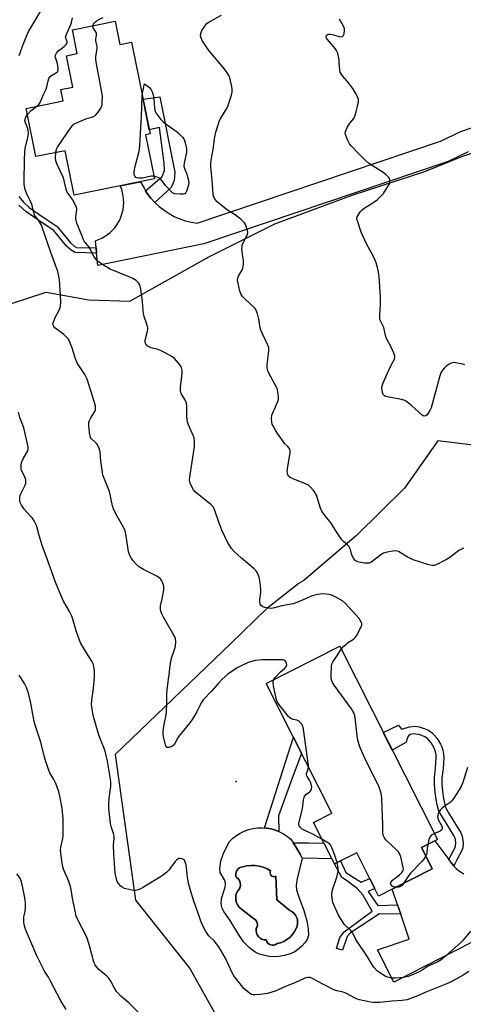
# Model space of a CAD drawing. Units: inches. Extents: x 1249769 to 1255769, y 557452 to 561452.
# Drawn here: x 1250873 to 1251079, y 559981 to 560436 of the extents above; entities that cross this region are included whole.
import ezdxf

# ---------------------------------------------------------------- set-up
doc = ezdxf.new("R2010")
doc.units = ezdxf.units.IN
doc.header["$MEASUREMENT"] = 0
for name, color, linetype in [('BLDG-Footprint', 5, 'Continuous'), ('CNTRL-Horizontal and Vertical Point', 7, 'Continuous'), ('CULTRL-Pad', 6, 'Continuous'), ('CULTRL-Swimming Pool in Ground', 4, 'Continuous'), ('NTRL-Trees', 3, 'Continuous'), ('TRANS-Non Street Sidewalk', 7, 'Continuous'), ('TRANS-Road', 130, 'Continuous'), ('Undefined', 1, 'Continuous')]:
    doc.layers.add(name, color=color, linetype=linetype)

msp = doc.modelspace()

# ---------------------------------------------------------------- linework, layer by layer
at = {"layer": 'BLDG-Footprint'}
for points, elevation in [([(1250917.59, 560435.81), (1250919.77, 560425.08), (1250925.16, 560426.18), (1250933.78, 560383.76), (1250931.62, 560383.32), (1250935.77, 560362.89), (1250898.73, 560355.37), (1250894.55, 560375.94), (1250881.02, 560373.19), (1250876.49, 560395.48), (1250893.63, 560398.97), (1250892.56, 560404.22), (1250898.06, 560405.34), (1250895.11, 560419.84), (1250900.13, 560420.86), (1250897.91, 560431.81)], 509.35), ([(1251059.36, 560053.82), (1251062.52, 560047.57), (1251064.32, 560044.01), (1251045.82, 560034.65), (1251039.48, 560031.44), (1251029.35, 560051.47), (1251019.05, 560046.26), (1251009.36, 560065.4), (1251017.84, 560069.69), (1250987.47, 560129.72), (1251021.48, 560146.92), (1251066.7, 560057.53), (1251065.48, 560056.92)], 477.27)]:
    msp.add_lwpolyline(points, close=True, dxfattribs=dict(at, elevation=elevation))
at = {"layer": 'CNTRL-Horizontal and Vertical Point'}
msp.add_point((1250973.6, 560084.38, 476), dxfattribs=at)
at = {"layer": 'CULTRL-Pad'}
for points in [[(1251004.08, 560048.9, 0), (1251001.64, 560038.74, 0), (1251001.38, 560036.37, 0), (1251001.54, 560034.28, 0), (1251002.31, 560031.78, 0), (1251004.94, 560024.79, 0), (1251006.26, 560019.99, 0), (1251006.93, 560016.22, 0), (1251006.98, 560013.4, 0), (1251006.43, 560011.4, 0), (1251005.33, 560009.8, 0), (1251003.74, 560008.07, 0), (1251001.99, 560006.55, 0), (1251000.69, 560005.69, 0), (1250998.55, 560004.77, 0), (1250995.93, 560003.97, 0), (1250993.29, 560003.45, 0), (1250991.28, 560003.32, 0), (1250988.91, 560003.54, 0), (1250986.19, 560004.06, 0), (1250983.94, 560004.74, 0), (1250982.4, 560005.46, 0), (1250979.74, 560007.56, 0), (1250977.06, 560010.3, 0), (1250975.17, 560013.04, 0), (1250970.55, 560020.66, 0), (1250967.9, 560024.28, 0), (1250967.01, 560026.09, 0), (1250966.74, 560028, 0), (1250966.77, 560030.27, 0), (1250968.47, 560035.53, 0), (1250968.67, 560036.76, 0), (1250968.62, 560037.59, 0), (1250968.23, 560038.9, 0), (1250966.24, 560042.31, 0), (1250966.05, 560044.2, 0), (1250966.47, 560047.65, 0), (1250967.38, 560050.12, 0), (1250967.62, 560050.74, 0), (1250968.96, 560053.76, 0), (1250970.51, 560056.68, 0), (1250972.03, 560058.12, 0), (1250973.69, 560059.4, 0), (1250975.48, 560060.5, 0), (1250977.37, 560061.41, 0), (1250979.35, 560062.12, 0), (1250981.38, 560062.62, 0), (1250983.46, 560062.91, 0), (1250985.56, 560062.98, 0), (1250987.65, 560062.84, 0), (1250989.72, 560062.48, 0), (1250991.74, 560061.9, 0), (1250993.68, 560061.13, 0), (1250995.54, 560060.15, 0), (1250997.29, 560058.99, 0), (1250998.91, 560057.66, 0), (1251001.14, 560054.25, 0), (1251003.17, 560050.72, 0)], [(1250990.68, 560040.41, 0), (1250990.07, 560040.69, 0), (1250989.61, 560041.17, 0), (1250989.34, 560041.79, 0), (1250989.32, 560042.46, 0), (1250989.54, 560043.09, 0), (1250987.89, 560044.03, 0), (1250986.13, 560044.77, 0), (1250984.29, 560045.28, 0), (1250982.41, 560045.56, 0), (1250980.5, 560045.6, 0), (1250978.61, 560045.41, 0), (1250976.75, 560044.99, 0), (1250975.91, 560044.84, 0), (1250975.13, 560044.49, 0), (1250974.46, 560043.96, 0), (1250973.93, 560043.29, 0), (1250973.57, 560042.51, 0), (1250973.42, 560041.67, 0), (1250973.47, 560040.82, 0), (1250973.72, 560040, 0), (1250974.49, 560039.38, 0), (1250975.08, 560038.59, 0), (1250975.45, 560037.67, 0), (1250975.57, 560036.69, 0), (1250975.44, 560035.71, 0), (1250975.07, 560034.8, 0), (1250974.35, 560033.88, 0), (1250973.82, 560032.84, 0), (1250973.49, 560031.71, 0), (1250973.38, 560030.55, 0), (1250973.49, 560029.39, 0), (1250973.81, 560028.27, 0), (1250974.34, 560027.23, 0), (1250975.05, 560026.3, 0), (1250975.93, 560025.52, 0), (1250981.59, 560021.03, 0), (1250982.37, 560020.55, 0), (1250982.97, 560019.86, 0), (1250983.35, 560019.03, 0), (1250983.47, 560018.12, 0), (1250983.31, 560017.22, 0), (1250982.9, 560016.4, 0), (1250982.83, 560015.41, 0), (1250982.98, 560014.43, 0), (1250983.34, 560013.5, 0), (1250983.9, 560012.68, 0), (1250984.63, 560012, 0), (1250985.49, 560011.51, 0), (1250986.44, 560011.21, 0), (1250987.43, 560011.14, 0), (1250987.71, 560010.37, 0), (1250988.17, 560009.7, 0), (1250988.79, 560009.17, 0), (1250989.52, 560008.83, 0), (1250990.33, 560008.68, 0), (1250991.14, 560008.75, 0), (1250991.9, 560009.02, 0), (1250992.57, 560009.49, 0), (1250994.15, 560009.87, 0), (1250995.66, 560010.47, 0), (1250997.07, 560011.28, 0), (1250998.36, 560012.27, 0), (1250999.5, 560013.43, 0), (1251000.46, 560014.73, 0), (1251001.23, 560016.16, 0), (1251001.71, 560017.2, 0), (1251001.98, 560018.3, 0), (1251002.04, 560019.44, 0), (1251001.89, 560020.57, 0), (1251001.54, 560021.66, 0), (1251000.99, 560022.66, 0), (1251000.26, 560023.54, 0), (1250999.38, 560024.26, 0), (1250998.39, 560024.82, 0), (1250992.36, 560029.75, 0), (1250991.99, 560040.58, 0), (1250991.35, 560040.38, 0)]]:
    msp.add_polyline3d(points, close=True, dxfattribs=at)
at = {"layer": 'CULTRL-Swimming Pool in Ground'}
msp.add_lwpolyline([(1250990.68, 560040.41), (1250991.35, 560040.38), (1250991.99, 560040.58), (1250992.36, 560029.75), (1250998.39, 560024.82), (1250999.38, 560024.26), (1251000.26, 560023.54), (1251000.99, 560022.66), (1251001.54, 560021.66), (1251001.89, 560020.57), (1251002.04, 560019.44), (1251001.98, 560018.3), (1251001.71, 560017.2), (1251001.23, 560016.16), (1251000.46, 560014.73), (1250999.5, 560013.43), (1250998.36, 560012.27), (1250997.07, 560011.28), (1250995.66, 560010.47), (1250994.15, 560009.87), (1250992.57, 560009.49), (1250991.9, 560009.02), (1250991.14, 560008.75), (1250990.33, 560008.68), (1250989.52, 560008.83), (1250988.79, 560009.17), (1250988.17, 560009.7), (1250987.71, 560010.37), (1250987.43, 560011.14), (1250986.44, 560011.21), (1250985.49, 560011.51), (1250984.63, 560012), (1250983.9, 560012.68), (1250983.34, 560013.5), (1250982.98, 560014.43), (1250982.83, 560015.41), (1250982.9, 560016.4), (1250983.31, 560017.22), (1250983.47, 560018.12), (1250983.35, 560019.03), (1250982.97, 560019.86), (1250982.37, 560020.55), (1250981.59, 560021.03), (1250975.93, 560025.52), (1250975.05, 560026.3), (1250974.34, 560027.23), (1250973.81, 560028.27), (1250973.49, 560029.39), (1250973.38, 560030.55), (1250973.49, 560031.71), (1250973.82, 560032.84), (1250974.35, 560033.88), (1250975.07, 560034.8), (1250975.44, 560035.71), (1250975.57, 560036.69), (1250975.45, 560037.67), (1250975.08, 560038.59), (1250974.49, 560039.38), (1250973.72, 560040), (1250973.47, 560040.82), (1250973.42, 560041.67), (1250973.57, 560042.51), (1250973.93, 560043.29), (1250974.46, 560043.96), (1250975.13, 560044.49), (1250975.91, 560044.84), (1250976.75, 560044.99), (1250978.61, 560045.41), (1250980.5, 560045.6), (1250982.41, 560045.56), (1250984.29, 560045.28), (1250986.13, 560044.77), (1250987.89, 560044.03), (1250989.54, 560043.09), (1250989.32, 560042.46), (1250989.34, 560041.79), (1250989.61, 560041.17), (1250990.07, 560040.69)], close=True, dxfattribs=at)
at = {"layer": 'NTRL-Trees'}
for points in [[(1250854.37, 560300.31), (1250885.78, 560310.57), (1250905.44, 560307.06), (1250924.39, 560306.36), (1250959.81, 560326.3), (1250959.94, 560326.31), (1250960.33, 560326.6), (1250991.48, 560342.17), (1251027.3, 560355.41), (1251060.79, 560366.31), (1251077.92, 560373.32), (1251091.93, 560377.99)], [(1251141.06, 560232.81), (1251066.9, 560241.77), (1251051.46, 560220.01), (1251029.25, 560198.12), (1251004.92, 560177.21), (1251002.78, 560176.03), (1250987.58, 560164.22), (1250971.13, 560148.18), (1250917.61, 560096.8), (1250926.99, 560029.54), (1250952.16, 559997.99), (1250973.92, 559959.16)]]:
    msp.add_lwpolyline(points, dxfattribs=at)
at = {"layer": 'TRANS-Non Street Sidewalk'}
for points in [[(1250936.05, 560352.02), (1250934.18, 560354.05), (1250932.49, 560356.23), (1250931.73, 560357.39), (1250939.38, 560363.97), (1250940.49, 560366.85), (1250940.25, 560370.21), (1250938.18, 560386.6), (1250933.4, 560385.62), (1250930.52, 560399.8), (1250938.29, 560400.85), (1250945.27, 560366), (1250944.9, 560362.19), (1250943.47, 560358.86)], [(1251074.19, 560045.42), (1251073.37, 560046.41), (1251071.9, 560048.37), (1251072.84, 560050.12), (1251074.72, 560053.58), (1251075.05, 560054.5), (1251075.16, 560056), (1251074.96, 560057.48), (1251074.73, 560058.45), (1251074.33, 560059.36), (1251072.62, 560062.14), (1251070.92, 560064.9), (1251069.38, 560067.41), (1251067.86, 560069.93), (1251067.2, 560071.35), (1251066.6, 560073.64), (1251066.17, 560076), (1251065.61, 560079.48), (1251065.31, 560082.98), (1251065.38, 560086.07), (1251065.85, 560090.7), (1251066.15, 560095.33), (1251066.08, 560096.68), (1251065.86, 560098.03), (1251065.52, 560099.08), (1251065.04, 560100.1), (1251063.72, 560102.3), (1251062.01, 560104.24), (1251060.8, 560105.09), (1251059.46, 560105.68), (1251058.09, 560106.08), (1251056.71, 560106.31), (1251055.39, 560106.39), (1251054.06, 560106.07), (1251053.45, 560105.59), (1251053, 560104.96), (1251052.57, 560103.64), (1251052.36, 560102.99), (1251051.99, 560102.46), (1251045.8, 560098.85), (1251041.66, 560107.03), (1251048.74, 560110.47), (1251050.09, 560108.64), (1251053.8, 560109.7), (1251056.39, 560109.93), (1251058.29, 560109.64), (1251060.47, 560108.95), (1251060.62, 560108.91), (1251062.49, 560108.08), (1251064.31, 560106.8), (1251066.49, 560104.32), (1251068.06, 560101.71), (1251068.71, 560100.34), (1251069.2, 560098.83), (1251069.48, 560097.04), (1251069.58, 560095.31), (1251069.26, 560090.41), (1251068.79, 560085.85), (1251068.73, 560083.09), (1251069, 560079.91), (1251069.54, 560076.57), (1251069.94, 560074.38), (1251070.43, 560072.52), (1251070.88, 560071.54), (1251072.3, 560069.18), (1251073.83, 560066.69), (1251075.54, 560063.93), (1251077.37, 560060.95), (1251077.99, 560059.54), (1251078.33, 560058.11), (1251078.59, 560056.1), (1251078.43, 560053.78), (1251077.85, 560052.18), (1251075.85, 560048.49)], [(1250993.21, 560068.51), (1250993.38, 560061.25), (1250991.74, 560061.9), (1250989.72, 560062.48), (1250987.65, 560062.84), (1250986.69, 560062.9), (1251000.06, 560104.83), (1251003.83, 560097.39), (1250999.5, 560085.96)], [(1251014.2, 560055.83), (1251017.83, 560048.68), (1251004.08, 560048.9), (1251003.17, 560050.72), (1251001.14, 560054.25), (1251000.03, 560055.96), (1251007.02, 560055.96)], [(1251048.28, 560027.33), (1251049.72, 560023.06), (1251039.82, 560023.16), (1251026.51, 560014.49), (1251024.88, 560012.8), (1251022.7, 560006.42), (1251019.97, 560007.15), (1251021.55, 560012.28), (1251023.54, 560014.88), (1251036.48, 560024.49), (1251032.21, 560031.95), (1251029.61, 560034.94), (1251024.61, 560038.6), (1251022.49, 560039.95), (1251019.05, 560046.26), (1251021.82, 560047.66), (1251024.34, 560042.38), (1251031.42, 560037.8), (1251035.41, 560039.49), (1251037.72, 560034.92), (1251034.62, 560033.54), (1251039.15, 560027.14)]]:
    msp.add_lwpolyline(points, close=True, dxfattribs=at)
msp.add_lwpolyline([(1250873.05, 560354.7), (1250875.24, 560352.11), (1250877.85, 560349.67), (1250884.83, 560344.84), (1250890.86, 560340.91), (1250896.93, 560333.37), (1250898.61, 560331.87), (1250899.82, 560331.23), (1250908.84, 560330.97), (1250909.05, 560328.58), (1250899.21, 560328.88), (1250897.24, 560329.9), (1250895.2, 560331.74), (1250889.25, 560339.13), (1250883.5, 560342.87), (1250876.3, 560347.86), (1250873.17, 560350.8)], dxfattribs=at)
at = {"layer": 'TRANS-Road'}
for points in [[(1251080.84, 560375.34), (1251071.6, 560370.97), (1250958.7, 560332.94), (1250909.56, 560322.83), (1250909.05, 560328.58), (1250908.84, 560330.97), (1250908.54, 560334.34), (1250910, 560334.87), (1250911.41, 560335.51), (1250912.77, 560336.28), (1250914.06, 560337.15), (1250915.27, 560338.12), (1250916.39, 560339.2), (1250917.42, 560340.36), (1250918.35, 560341.61), (1250919.17, 560342.92), (1250919.89, 560344.3), (1250920.48, 560345.74), (1250920.95, 560347.22), (1250921.3, 560348.74), (1250921.52, 560350.28), (1250921.61, 560351.83), (1250921.57, 560353.38), (1250921.4, 560354.93), (1250921.11, 560356.45), (1250920.69, 560357.95), (1250920.03, 560359.7), (1250929.34, 560361.59), (1250930.98, 560358.55), (1250931.73, 560357.39), (1250932.49, 560356.23), (1250934.18, 560354.05), (1250936.05, 560352.02), (1250938.07, 560350.14), (1250940.24, 560348.44), (1250942.55, 560346.92), (1250944.97, 560345.6), (1250947.5, 560344.48), (1250950.1, 560343.58), (1250952.78, 560342.89), (1250955.5, 560342.42), (1251068.08, 560380.33), (1251077.52, 560384.86), (1251086, 560387.77)], [(1251082.15, 560009.85), (1251046.54, 559991.67), (1251038.95, 560006.53), (1251053.62, 560011.47), (1251049.72, 560023.06), (1251048.28, 560027.33), (1251045.82, 560034.65), (1251064.32, 560044.01), (1251062.52, 560047.57), (1251059.36, 560053.82), (1251065.48, 560056.92), (1251071.9, 560048.37), (1251073.37, 560046.41), (1251074.19, 560045.42), (1251074.31, 560045.27), (1251075.35, 560044.22), (1251076.48, 560043.26), (1251077.68, 560042.4), (1251078.96, 560041.65)]]:
    msp.add_lwpolyline(points, dxfattribs=at)
at = {"layer": 'Undefined'}
for points, elevation in [([(1250873.27, 560419.98), (1250875.28, 560425.43), (1250877.64, 560430.98), (1250878.75, 560433.04), (1250884.43, 560442.53)], 474), ([(1250907.36, 560433.73), (1250907.57, 560434.47), (1250908.04, 560435.09), (1250908.83, 560435.84), (1250909.75, 560436.46), (1250912.17, 560437.45)], 478), ([(1251000, 560224.31), (1250998.58, 560224.93), (1250997.88, 560225.54), (1250997.49, 560226.33), (1250997.25, 560227.45), (1250997.31, 560228.89), (1250998.52, 560236.41), (1250998.56, 560237.25), (1250998.4, 560238.01), (1250997.64, 560239.09), (1250996, 560240.64), (1250995.44, 560241.31), (1250992.73, 560245.17), (1250991.95, 560246.42), (1250990.68, 560248.79), (1250990.31, 560249.6), (1250990.07, 560250.44), (1250990, 560252.21), (1250990.15, 560253.67), (1250990.64, 560255.06), (1250992.85, 560259.95), (1250993.13, 560261.08), (1250993.14, 560262.23), (1250992.93, 560264.57), (1250992.75, 560265.42), (1250992.54, 560265.97), (1250988.75, 560273.1), (1250988.26, 560274.18), (1250988.06, 560274.91), (1250987.95, 560275.65), (1250987.96, 560276.81), (1250988.34, 560280.86), (1250988.73, 560283.59), (1250988.75, 560284.31), (1250988.64, 560285.05), (1250988.15, 560286.31), (1250985.6, 560291.59), (1250985.02, 560292.96), (1250984.74, 560294.08), (1250984.15, 560298.05), (1250983.47, 560300.51), (1250982.91, 560302.1), (1250982.5, 560302.82), (1250981.92, 560303.48), (1250977.59, 560307.45), (1250976.59, 560308.5), (1250975.89, 560309.4), (1250975.53, 560310.17), (1250975.29, 560310.99), (1250974.34, 560315.27), (1250974.24, 560316.39), (1250974.4, 560317.2), (1250974.89, 560318.25), (1250976.47, 560321.1), (1250976.91, 560322.28), (1250977, 560323.44), (1250976.92, 560325.21), (1250976.76, 560326.98), (1250976.34, 560329.3), (1250976.27, 560330.47), (1250976.31, 560331.63), (1250976.41, 560332.2), (1250976.69, 560332.99), (1250978.44, 560336.29), (1250978.88, 560337.32), (1250979, 560338.1), (1250978.8, 560339.16), (1250977.86, 560341.82), (1250977.46, 560342.55), (1250977.11, 560342.98), (1250975.84, 560344.11), (1250973.14, 560346.25), (1250970, 560348.2), (1250969.03, 560348.89), (1250964.89, 560352.33), (1250964.06, 560353.17), (1250963.59, 560353.86), (1250963.11, 560354.87), (1250962.91, 560355.69), (1250962.45, 560362.36), (1250961.89, 560368.44), (1250961.83, 560369.89), (1250962.02, 560371.63), (1250962.89, 560376.46), (1250963.7, 560382.31), (1250964.25, 560384.56), (1250965.87, 560389.83), (1250966.5, 560391.05), (1250969.37, 560395.79), (1250969.88, 560396.85), (1250970.27, 560397.96), (1250971.4, 560401.64), (1250971.72, 560403.06), (1250971.79, 560404.47), (1250971.51, 560406.19), (1250970.67, 560409.58), (1250970.19, 560410.64), (1250969.28, 560412.17), (1250967.91, 560414.11), (1250961.94, 560421.15), (1250960.66, 560422.77), (1250957.91, 560426.88), (1250957.34, 560428.09), (1250957.09, 560429.09), (1250957.24, 560430.18), (1250957.74, 560431.51), (1250959.06, 560433.5), (1250960.1, 560434.76), (1250960.66, 560435.25), (1250961.38, 560435.73), (1250966.77, 560438.6)], 480), ([(1250881.46, 560396.49), (1250882.33, 560397.34), (1250882.89, 560398.17), (1250884.51, 560401.96), (1250885.71, 560404.44), (1250886.07, 560405.49), (1250886.63, 560408.3), (1250887.02, 560409.33), (1250887.64, 560410.19), (1250888.23, 560410.74), (1250890.5, 560412.02), (1250890.92, 560412.35), (1250891.19, 560412.73), (1250891.32, 560413.17), (1250891.36, 560413.67), (1250891.19, 560415.28), (1250890.87, 560416.64), (1250890.03, 560419.05), (1250889.97, 560419.57), (1250890.04, 560420.06), (1250890.51, 560420.99), (1250891.36, 560422.06), (1250892, 560422.61), (1250894.08, 560424.1), (1250894.85, 560424.9), (1250895.27, 560425.55), (1250895.4, 560425.99), (1250895.4, 560426.41), (1250895.3, 560426.79), (1250894.81, 560427.89), (1250894.74, 560428.37), (1250894.82, 560428.87), (1250895.3, 560430.15), (1250897.22, 560434.24), (1250897.5, 560435.19), (1250897.86, 560437.31)], 476), ([(1250890.18, 560375.06), (1250890.45, 560376.61), (1250890.97, 560377.63), (1250897.33, 560386.83), (1250898.24, 560387.95), (1250898.68, 560388.31), (1250899.44, 560388.73), (1250902.75, 560390.11), (1250904.14, 560390.63), (1250907.27, 560391.54), (1250908.29, 560392.02), (1250908.91, 560392.61), (1250909.79, 560393.8), (1250910.94, 560395.56), (1250911.45, 560396.6), (1250911.62, 560397.44), (1250911.69, 560398.59), (1250911.72, 560400.93), (1250911.63, 560402.1), (1250910.61, 560407.98), (1250908.89, 560416.89), (1250908.69, 560418.32), (1250908.75, 560419.48), (1250909.21, 560422.08), (1250909.35, 560423.23), (1250909.28, 560424.1), (1250908.75, 560426.65), (1250908.77, 560427.45), (1250909, 560429.34), (1250908.98, 560430.16), (1250908.73, 560430.85), (1250907.54, 560432.75), (1250907.39, 560433.23), (1250907.36, 560433.73)], 478), ([(1251079.37, 560276.98), (1251078.23, 560277.26), (1251075.02, 560277.93), (1251074.16, 560277.98), (1251073.43, 560277.85), (1251072.45, 560277.43), (1251070.75, 560276.31), (1251069.89, 560275.55), (1251069.02, 560274.43), (1251068.29, 560273.23), (1251067.82, 560271.93), (1251063.75, 560257.03), (1251063.2, 560255.79), (1251062.46, 560254.55), (1251061.92, 560253.86), (1251061.29, 560253.4), (1251060.6, 560253.29), (1251060.14, 560253.46), (1251059.69, 560253.75), (1251054.86, 560257.98), (1251052.58, 560259.83), (1251051.6, 560260.44), (1251049.99, 560260.92), (1251043.48, 560262.16), (1251042.67, 560262.39), (1251042.19, 560262.62), (1251041.64, 560263.21), (1251041.27, 560264.22), (1251041.01, 560266.19), (1251041.16, 560267.3), (1251041.66, 560268.64), (1251044.11, 560274.2), (1251045.48, 560277.11), (1251046.82, 560279.62), (1251047.03, 560280.41), (1251047.02, 560280.95), (1251046.7, 560282.04), (1251045.62, 560284.47), (1251042.94, 560289.45), (1251042.6, 560290.54), (1251041.85, 560294.16), (1251041.34, 560295.4), (1251040.27, 560297.55), (1251040.04, 560298.29), (1251039.97, 560299.95), (1251040.28, 560304.96), (1251040.28, 560308.4), (1251039.76, 560317.8), (1251039.49, 560319.86), (1251038.99, 560321.89), (1251038.3, 560324.17), (1251037.24, 560326.8), (1251033.95, 560332.91), (1251031.48, 560338.34), (1251029.83, 560343.02), (1251029.59, 560343.84), (1251029.47, 560344.65), (1251029.63, 560345.41), (1251030, 560346.14), (1251031.12, 560347.78), (1251031.86, 560348.64), (1251032.8, 560349.36), (1251035.85, 560351.27), (1251038.82, 560353.3), (1251039.92, 560354.27), (1251041.69, 560356.21), (1251043.04, 560358.1), (1251044.39, 560360.34), (1251044.71, 560361.4), (1251044.7, 560362.47), (1251044.56, 560362.97), (1251044.29, 560363.41), (1251042.91, 560364.75), (1251041.52, 560365.79), (1251034.83, 560370.25), (1251033.31, 560371.61), (1251030.19, 560374.64), (1251026.96, 560377.99), (1251026.04, 560379.13), (1251025.24, 560380.7), (1251024.16, 560383.42), (1251024.04, 560384.24), (1251024.13, 560384.77), (1251024.94, 560386.63), (1251026.11, 560388.68), (1251027.97, 560390.9), (1251028.51, 560391.9), (1251028.93, 560393.29), (1251030.05, 560397.87), (1251030.19, 560398.72), (1251030.16, 560399.55), (1251029.85, 560400.59), (1251029.17, 560402.13), (1251027.53, 560404.75), (1251024.99, 560408.11), (1251022.74, 560410.57), (1251022.1, 560411.46), (1251021.77, 560412.23), (1251021.48, 560413.32), (1251021.31, 560416.5), (1251021.16, 560417.97), (1251020.83, 560420.31), (1251020.52, 560421.4), (1251020.03, 560422.33), (1251019.53, 560423.02), (1251015.85, 560427.3), (1251015.41, 560428.01), (1251015.27, 560428.69), (1251015.41, 560429.28), (1251015.69, 560429.57), (1251016.12, 560429.76), (1251016.91, 560429.85), (1251018.06, 560429.64), (1251021.24, 560428.65), (1251022.32, 560428.51), (1251022.78, 560428.65), (1251023.12, 560428.96), (1251023.48, 560429.93), (1251023.72, 560431.64), (1251023.71, 560432.2), (1251023.6, 560432.75), (1251023.25, 560433.54), (1251021.4, 560436.76)], 482), ([(1250930.2, 560401.38), (1250930.45, 560403.34), (1250931.26, 560406.77), (1250932.96, 560405.61), (1250933.69, 560404.99), (1250934.17, 560404.36), (1250934.75, 560403.16), (1250935.2, 560401.83), (1250935.55, 560400.1), (1250935.84, 560395.79), (1250935.98, 560394.67), (1250936.13, 560394.14), (1250936.52, 560393.4), (1250938.84, 560390.42), (1250940, 560389.13), (1250941.17, 560388.22), (1250945.83, 560385.04), (1250946.92, 560384.05), (1250948.79, 560382.13), (1250949.33, 560381.44), (1250949.71, 560380.68), (1250950.04, 560379.57), (1250950.6, 560376.99), (1250950.67, 560376.13), (1250950.6, 560375.29), (1250949.55, 560370.23), (1250949.47, 560368.85), (1250949.7, 560367.78), (1250950.72, 560365.16), (1250951.17, 560363.79), (1250951.59, 560362.12), (1250951.68, 560361.29), (1250951.51, 560360.16), (1250950.78, 560357.62), (1250950.38, 560356.58), (1250949.93, 560356.01), (1250949.24, 560355.79), (1250947.55, 560355.81), (1250945.24, 560356.03), (1250944.7, 560356.16), (1250944.22, 560356.4), (1250943.16, 560357.32), (1250941, 560359.69), (1250938.55, 560362.94), (1250938.11, 560363.27), (1250937.6, 560363.52), (1250936.5, 560363.88), (1250935.53, 560364.11)], 480), ([(1250935.53, 560364.11), (1250934.78, 560364.18), (1250934.23, 560364.15), (1250930.32, 560363.27), (1250929.45, 560363.18), (1250928.56, 560363.23), (1250927.72, 560363.39), (1250927.23, 560363.61), (1250926.71, 560364.19), (1250926.41, 560364.94), (1250926.39, 560366.07), (1250926.74, 560368.13), (1250928.51, 560374.47), (1250928.87, 560376.5), (1250929.26, 560380.9), (1250929.45, 560386.87), (1250929.76, 560391.52), (1250930.2, 560401.38)], 480), ([(1250877.08, 560392.62), (1250878.85, 560394.48), (1250881.46, 560396.49)], 476), ([(1250991.06, 560131.54), (1250991.46, 560132.25), (1250992.03, 560132.93), (1250994.17, 560135.05), (1250995.99, 560136.63), (1250996.68, 560137.54), (1250996.96, 560138.28), (1250996.92, 560138.98), (1250996.53, 560139.84), (1250995.98, 560140.3), (1250995.27, 560140.55), (1250994.2, 560140.65), (1250985.69, 560140.54), (1250982.36, 560140.23), (1250980.72, 560139.89), (1250979.11, 560139.38), (1250975.67, 560137.73), (1250974.08, 560136.85), (1250969.82, 560133.98), (1250967.06, 560131.6), (1250965.67, 560130.12), (1250962.4, 560126.25), (1250958.45, 560122.21), (1250957.44, 560120.74), (1250955.42, 560116.51), (1250953.31, 560113.1), (1250952.13, 560111.46), (1250947.27, 560105.55), (1250946.66, 560104.61), (1250945.25, 560101.99), (1250944.75, 560101.29), (1250944.32, 560100.91), (1250943.83, 560100.61), (1250942.49, 560100.1), (1250941.77, 560100.03), (1250941.58, 560100.09), (1250941.29, 560100.39), (1250940.93, 560101.38), (1250940.07, 560105.16), (1250939.88, 560106.32), (1250939.87, 560107.46), (1250940.21, 560110.01), (1250941.23, 560115.12), (1250941.44, 560116.56), (1250941.61, 560120.74), (1250941.59, 560124.76), (1250941.7, 560126.77), (1250941.94, 560129.34), (1250942.61, 560133.8), (1250943.02, 560138.04), (1250943.71, 560141.35), (1250945.21, 560145.88), (1250945.5, 560147), (1250945.67, 560149), (1250945.55, 560150.4), (1250945.25, 560151.19), (1250944.85, 560151.96), (1250941.2, 560158.1), (1250939.94, 560160.37), (1250939.17, 560161.92), (1250938.82, 560163.02), (1250938.64, 560164.4), (1250938.67, 560165.51), (1250939.4, 560168.86), (1250940.09, 560172.83), (1250940.21, 560173.96), (1250940.2, 560174.52), (1250940.03, 560175.34), (1250939.29, 560177.16), (1250938.99, 560177.62), (1250938.45, 560178.21), (1250936.93, 560179.36), (1250930.79, 560182.3), (1250928.48, 560183.72), (1250927.28, 560184.83), (1250925.79, 560186.56), (1250925, 560187.73), (1250924.44, 560188.84), (1250923.88, 560190.5), (1250923.6, 560191.63), (1250922.55, 560198.89), (1250922.23, 560200.3), (1250921.61, 560201.62), (1250918.55, 560206.99), (1250917.02, 560210), (1250916.44, 560211.86), (1250914.99, 560218.4), (1250912.38, 560224.87), (1250912, 560225.99), (1250911.76, 560227.15), (1250911.31, 560230.4), (1250911.05, 560232.48), (1250910.7, 560236.61), (1250910.42, 560238.02), (1250909.98, 560239.02), (1250909.14, 560240.43), (1250908.59, 560241.06), (1250906.7, 560242.83), (1250906.31, 560243.41), (1250906.04, 560244.12), (1250905.82, 560245.54), (1250905.5, 560248.72), (1250905.45, 560249.58), (1250905.51, 560250.42), (1250905.74, 560251.17), (1250906.2, 560252.15), (1250908.35, 560255.69), (1250908.54, 560256.22), (1250908.61, 560257.03), (1250908.49, 560257.88), (1250908.05, 560259.58), (1250904.69, 560270.28), (1250904.26, 560271.3), (1250903.6, 560272.5), (1250900.28, 560277.63), (1250899.57, 560278.9), (1250899.08, 560280.24), (1250898.41, 560282.7), (1250897.85, 560284.39), (1250896.6, 560287.75), (1250896.06, 560288.8), (1250895.34, 560289.67), (1250893.86, 560291.05), (1250889.73, 560294.1), (1250889.22, 560294.71), (1250888.94, 560295.39), (1250888.89, 560296.14), (1250889.21, 560297.21), (1250889.94, 560298.8), (1250891.63, 560301.98), (1250892.17, 560303.3), (1250892.44, 560304.4), (1250892.49, 560305.56), (1250892.37, 560309.09), (1250891.83, 560316.32), (1250891.5, 560318.64), (1250891.18, 560320.04), (1250887.83, 560328.88), (1250884.09, 560340.1), (1250883.51, 560341.45), (1250882.5, 560343.26), (1250881.84, 560344.23), (1250880.75, 560345.51), (1250880.34, 560346.16), (1250880, 560347.22), (1250879.44, 560349.96), (1250879.15, 560351), (1250878.69, 560352.09), (1250876.59, 560356.33), (1250876.09, 560357.94), (1250875.71, 560359.59), (1250875.6, 560360.44), (1250875.57, 560361.93), (1250875.71, 560371.91), (1250875.84, 560375.16), (1250876.1, 560377.14), (1250877.29, 560381.86), (1250877.49, 560384.08), (1250877.43, 560385.19), (1250877.23, 560386.27), (1250876.13, 560388.86), (1250875.9, 560389.88), (1250875.95, 560390.4), (1250876.21, 560391.17), (1250876.58, 560391.91), (1250877.08, 560392.62)], 476), ([(1251000, 560166.55), (1250994.68, 560165.5), (1250991.26, 560164.6), (1250989.79, 560164.38), (1250988.63, 560164.42), (1250986.93, 560164.76), (1250985.88, 560165.12), (1250985.27, 560165.58), (1250984.76, 560166.51), (1250984.5, 560167.57), (1250984.54, 560168.44), (1250985.06, 560171.67), (1250985.06, 560173.13), (1250984.91, 560174.89), (1250984.57, 560177.22), (1250984.26, 560178.66), (1250983.83, 560180.07), (1250983.36, 560181.04), (1250982.76, 560181.9), (1250981.94, 560182.73), (1250976.02, 560187.59), (1250972.67, 560190.71), (1250971.51, 560192), (1250970.33, 560193.7), (1250969.57, 560194.97), (1250966.93, 560200.56), (1250965.53, 560204.25), (1250963.79, 560209.6), (1250963.47, 560210.41), (1250963.06, 560211.15), (1250962.5, 560211.8), (1250961.85, 560212.39), (1250954.81, 560218.15), (1250953.93, 560219.15), (1250952.89, 560220.86), (1250952.41, 560221.89), (1250952.2, 560222.66), (1250952.09, 560223.81), (1250952.13, 560224.99), (1250954.28, 560239.22), (1250954.38, 560240.65), (1250954.32, 560242.06), (1250954.2, 560242.89), (1250953.87, 560243.95), (1250951.56, 560249.25), (1250951.1, 560250.63), (1250950.82, 560252.93), (1250950.86, 560257.86), (1250950.65, 560259.25), (1250950.1, 560260.53), (1250948.35, 560263.38), (1250947.92, 560264.65), (1250947.79, 560265.7), (1250947.81, 560266.78), (1250948.39, 560270.37), (1250948.7, 560273.14), (1250948.65, 560274.27), (1250948.33, 560275.64), (1250948.1, 560276.15), (1250947.63, 560276.85), (1250946, 560278.84), (1250945.03, 560279.88), (1250944.1, 560280.59), (1250940.21, 560282.83), (1250938.62, 560283.66), (1250937.51, 560284.05), (1250934.34, 560284.84), (1250933.3, 560285.24), (1250932.42, 560285.79), (1250931.84, 560286.49), (1250931.54, 560287.5), (1250931.56, 560288.33), (1250932.59, 560292.56), (1250932.72, 560293.4), (1250932.7, 560293.95), (1250932.41, 560295.3), (1250931.08, 560299.36), (1250930.71, 560300.73), (1250930.57, 560301.88), (1250930.28, 560306.27), (1250929.45, 560311.87), (1250929.01, 560313.87), (1250928.45, 560314.81), (1250927.28, 560315.99), (1250925.83, 560316.9), (1250924.5, 560317.51), (1250919.51, 560319.44), (1250915.27, 560321.22), (1250912.72, 560322.72), (1250909.99, 560324.5), (1250909.14, 560325.28), (1250907.94, 560326.92), (1250907.36, 560327.94), (1250906.1, 560330.62), (1250905.66, 560331.38), (1250904.01, 560333.21), (1250903.36, 560334.07), (1250902.97, 560334.81), (1250902.31, 560336.39), (1250899.99, 560342.37), (1250899.58, 560343.67), (1250899.44, 560344.46), (1250899.41, 560345.28), (1250899.91, 560348.58), (1250899.89, 560349.14), (1250899.76, 560349.69), (1250899.18, 560351.02), (1250897.92, 560353.38), (1250895.89, 560356.09), (1250895.48, 560356.79), (1250895.14, 560357.6), (1250894.61, 560359.3), (1250894, 560362.22), (1250893.6, 560363.63), (1250890.84, 560369.58), (1250890.21, 560371.22), (1250890.06, 560372.63), (1250890.18, 560375.06)], 478), ([(1251000, 559991.01), (1250996.47, 559989.61), (1250993, 559988.04), (1250991.64, 559987.51), (1250988.05, 559986.42), (1250984.74, 559985.86), (1250982.16, 559985.73), (1250981.33, 559985.81), (1250980.72, 559986), (1250979.97, 559986.4), (1250978.78, 559987.24), (1250977.22, 559988.75), (1250973.23, 559993.68), (1250972.57, 559994.61), (1250971.67, 559996.26), (1250968.8, 560002.36), (1250965.53, 560007.96), (1250963.45, 560010.71), (1250961, 560013.05), (1250960.12, 560014.08), (1250959.38, 560015.34), (1250957.95, 560018.24), (1250957.28, 560019.86), (1250956.05, 560023.56), (1250953.99, 560029.12), (1250952.34, 560034.56), (1250951.76, 560036.84), (1250951.09, 560039.96), (1250950.65, 560044.4), (1250950.41, 560045.88), (1250949.93, 560047.58), (1250949.68, 560048.05), (1250949.32, 560048.38), (1250948.61, 560048.64), (1250947.82, 560048.75), (1250947.04, 560048.71), (1250946.56, 560048.52), (1250945.94, 560048.01), (1250945.37, 560047.37), (1250943.29, 560044.43), (1250942.55, 560043.52), (1250941.33, 560042.36), (1250939.61, 560040.91), (1250938.15, 560039.93), (1250930.77, 560035.48), (1250929.73, 560034.91), (1250928.68, 560034.49), (1250927.06, 560034.06), (1250925.96, 560033.98), (1250924.52, 560034.23), (1250921.95, 560034.99), (1250920.89, 560035.48), (1250920.26, 560036), (1250919.17, 560037.26), (1250918.58, 560038.19), (1250918.07, 560039.78), (1250917.67, 560042.01), (1250917.05, 560050.67), (1250916.92, 560055.06), (1250917.2, 560058.07), (1250917.2, 560059.18), (1250916.95, 560060.31), (1250915.87, 560063.59), (1250915.51, 560064.97), (1250914.71, 560071.92), (1250914.69, 560073.69), (1250914.81, 560076.66), (1250915.63, 560082.12), (1250915.66, 560084.06), (1250915.52, 560085.49), (1250914.05, 560093.84), (1250913.02, 560098.44), (1250912.48, 560100.04), (1250910.8, 560103.74), (1250909.87, 560106.47), (1250907.42, 560114.9), (1250906.81, 560118.83), (1250906.74, 560119.96), (1250906.85, 560121.92), (1250907.61, 560127.36), (1250908.05, 560132.89), (1250908.03, 560135.49), (1250907.84, 560137.49), (1250907.45, 560138.77), (1250906.87, 560140.02), (1250904.32, 560143.92), (1250902.48, 560146.89), (1250901.78, 560148.16), (1250901.15, 560149.76), (1250899.84, 560153.55), (1250898.14, 560159.47), (1250897.67, 560160.86), (1250896.58, 560162.95), (1250893.72, 560167.75), (1250891.89, 560172.05), (1250890.08, 560176.56), (1250885.72, 560188.57), (1250883.97, 560193), (1250882.45, 560198.05), (1250881.59, 560201.58), (1250881.2, 560202.66), (1250880.12, 560204.79), (1250879.34, 560206.06), (1250878.62, 560206.94), (1250875.49, 560210.31), (1250874.34, 560212.03), (1250873.71, 560213.33), (1250873.56, 560214.12), (1250873.52, 560214.92), (1250873.56, 560215.73), (1250873.72, 560216.53), (1250874.17, 560217.62), (1250876.04, 560221.36), (1250876.31, 560222.19), (1250876.37, 560222.7), (1250876.33, 560223.75), (1250876.08, 560224.79), (1250874.66, 560227.59), (1250874.25, 560228.63), (1250874.12, 560229.73), (1250874.2, 560231.11), (1250874.52, 560232.2), (1250875.25, 560233.78), (1250877.24, 560237.23), (1250877.43, 560237.92), (1250877.37, 560239.06), (1250875.34, 560247.82), (1250873.63, 560252.69), (1250872.87, 560255.11)], 474), ([(1251078.66, 560192.27), (1251076.6, 560191.11), (1251072.42, 560187.89), (1251070.94, 560186.94), (1251066.13, 560184.55), (1251065.31, 560184.28), (1251064.41, 560184.2), (1251062.68, 560184.56), (1251055.53, 560186.8), (1251052.61, 560188.21), (1251048.66, 560190.62), (1251047.86, 560190.9), (1251047.01, 560190.93), (1251043.5, 560190.4), (1251041.81, 560189.95), (1251040.57, 560189.19), (1251036.57, 560186.08), (1251035.82, 560185.62), (1251035.13, 560185.36), (1251034.06, 560185.23), (1251032.96, 560185.27), (1251031.22, 560185.56), (1251029.83, 560185.95), (1251028.63, 560186.57), (1251028.25, 560186.92), (1251027.8, 560187.57), (1251027.11, 560189.05), (1251026.46, 560191.66), (1251025.71, 560193.2), (1251025.14, 560193.83), (1251023.24, 560195.24), (1251022.42, 560196.05), (1251019.68, 560200.18), (1251017.46, 560203.81), (1251014.74, 560207.13), (1251013.48, 560208.9), (1251013.08, 560209.63), (1251012.65, 560210.73), (1251010.72, 560216.8), (1251010.32, 560217.53), (1251009.5, 560218.68), (1251007.87, 560220.65), (1251007.03, 560221.37), (1251005.73, 560222.01), (1251000, 560224.31)], 480), ([(1251022.18, 560145.54), (1251023.19, 560146.73), (1251024.46, 560147.91), (1251025.14, 560148.42), (1251027.47, 560149.8), (1251028.09, 560150.32), (1251028.68, 560150.95), (1251029.35, 560151.9), (1251031.01, 560155.02), (1251031.5, 560156.06), (1251031.73, 560156.84), (1251031.72, 560157.34), (1251031.47, 560158.05), (1251030.48, 560159.65), (1251024.23, 560166.67), (1251022.74, 560167.81), (1251019.69, 560169.55), (1251018.39, 560170.2), (1251017.31, 560170.59), (1251016.47, 560170.8), (1251015.04, 560171), (1251013.59, 560171.08), (1251012.43, 560171.03), (1251011.28, 560170.86), (1251008.74, 560170.12), (1251007.08, 560169.47), (1251002.47, 560167.4), (1251000, 560166.55)], 478), ([(1251047.6, 560035.55), (1251046.42, 560035.69), (1251045.75, 560036.03), (1251045.4, 560036.41), (1251045.15, 560036.85), (1251045.03, 560037.3), (1251045.1, 560037.74), (1251045.37, 560038.14), (1251045.95, 560038.72), (1251049.11, 560041.3), (1251050.14, 560042.3), (1251050.63, 560042.97), (1251050.84, 560043.45), (1251050.92, 560044.08), (1251050.86, 560044.64), (1251049.74, 560049.53), (1251049.51, 560050.37), (1251049.17, 560051.16), (1251048.65, 560051.85), (1251048.03, 560052.48), (1251042.81, 560057.38), (1251042.15, 560058.3), (1251041.64, 560059.55), (1251041.48, 560060.64), (1251041.48, 560064.38), (1251040.96, 560076.57), (1251040.84, 560078.04), (1251040.5, 560079.44), (1251039.52, 560082.16), (1251033.95, 560093.43), (1251031.16, 560099.63), (1251030.51, 560101.29), (1251029.97, 560103.01), (1251029.69, 560104.16), (1251028.66, 560113.76), (1251028.45, 560114.89), (1251028.02, 560116.19), (1251027.62, 560116.94), (1251026.95, 560117.91), (1251018.92, 560128.9), (1251018.17, 560130.11), (1251017.71, 560131.31), (1251017.56, 560132.41), (1251017.57, 560133.85), (1251017.71, 560137.63), (1251017.89, 560138.74), (1251018.37, 560139.76), (1251020.18, 560142.34), (1251022.18, 560145.54)], 478), ([(1251000, 560113.1), (1250998.9, 560113.54), (1250998.28, 560113.95), (1250997.75, 560114.44), (1250993.66, 560119.6), (1250993, 560120.51), (1250992.61, 560121.19), (1250992.07, 560122.75), (1250990.8, 560128.64), (1250990.76, 560130.08), (1250991.06, 560131.54)], 476), ([(1251006.99, 560091.13), (1251007.01, 560092.01), (1251006.93, 560092.88), (1251004.7, 560108.5), (1251004.42, 560109.95), (1251004.19, 560110.5), (1251003.91, 560110.94), (1251002.77, 560112.06), (1251002.25, 560112.39), (1251001.6, 560112.66), (1251000, 560113.1)], 476), ([(1251013.27, 560057.69), (1251008.71, 560060.18), (1251005.65, 560061.58), (1251004.12, 560062.41), (1251003.45, 560062.92), (1251003.13, 560063.29), (1251002.78, 560063.92), (1251002.65, 560064.38), (1251002.64, 560064.92), (1251002.77, 560065.77), (1251004.29, 560071.8), (1251004.81, 560075.98), (1251005.08, 560077.12), (1251005.46, 560077.86), (1251005.99, 560078.49), (1251007.5, 560079.37), (1251007.89, 560079.71), (1251008.29, 560080.35), (1251008.49, 560081.1), (1251008.55, 560081.9), (1251008.49, 560082.44), (1251008.04, 560084.04), (1251007.53, 560085.04), (1251006.43, 560086.68), (1251006.12, 560087.37), (1251006.15, 560088.08), (1251006.7, 560089.57), (1251006.99, 560091.13)], 476), ([(1251080.64, 560090.84), (1251078.47, 560083.85), (1251078.02, 560082.77), (1251077.43, 560081.73), (1251074.27, 560076.63), (1251073.41, 560075.42), (1251072.55, 560074.64), (1251069.82, 560072.82), (1251068.88, 560072.1), (1251067.93, 560071.08), (1251067.3, 560070.17), (1251066.98, 560069.43), (1251066.79, 560068.66), (1251066.76, 560068.16), (1251066.86, 560067.44), (1251067.22, 560066.46), (1251068.63, 560063.99), (1251068.84, 560063.23), (1251068.81, 560062.49), (1251068.55, 560061.85), (1251067.97, 560061.37), (1251065.32, 560060.27)], 478), ([(1251065.32, 560060.27), (1251064.29, 560059.79), (1251063.83, 560059.47), (1251063.14, 560058.61), (1251062.72, 560057.56), (1251062.28, 560055.3)], 478), ([(1251020.27, 560046.88), (1251019.11, 560050.68), (1251018.06, 560053.34), (1251017.33, 560054.87), (1251016.86, 560055.45), (1251016.27, 560055.95), (1251013.27, 560057.69)], 476), ([(1251062.28, 560055.3), (1251062, 560053.49), (1251061.77, 560051.19), (1251061.63, 560050.66), (1251061.3, 560049.98)], 478), ([(1251081.99, 560015.15), (1251078.39, 560010.91), (1251077.39, 560009.86), (1251069.36, 560002.71), (1251068.43, 560001.99), (1251066.89, 560001.1), (1251062.32, 559999.05), (1251059.65, 559997.22), (1251058, 559996.25), (1251054.45, 559994.68), (1251053.21, 559994.28), (1251051.8, 559993.97), (1251049.5, 559993.6), (1251047.21, 559993.4), (1251046.07, 559993.42), (1251044.94, 559993.61), (1251043.56, 559993.97), (1251042.52, 559994.43), (1251040.29, 559995.75), (1251038.92, 559996.78), (1251037.3, 559998.51), (1251036.28, 559999.91), (1251034.31, 560003.34), (1251028.96, 560011.29), (1251027.52, 560014.2), (1251027.11, 560014.86), (1251026.43, 560015.68), (1251023.77, 560018.31), (1251022.14, 560020.65), (1251020.97, 560022.63), (1251018.38, 560028.49), (1251018.13, 560029.3), (1251017.93, 560030.41), (1251017.78, 560031.82), (1251017.79, 560032.65), (1251018.2, 560034.33), (1251020.11, 560040.17), (1251020.72, 560042.72), (1251020.82, 560043.58), (1251020.77, 560044.4), (1251020.27, 560046.88)], 476), ([(1251061.3, 560049.98), (1251060.33, 560048.54), (1251059.26, 560047.21), (1251054.36, 560042.16), (1251053.36, 560040.83), (1251050.99, 560037.26)], 478), ([(1250894.91, 559978.97), (1250892.47, 559982.96), (1250887.61, 559992.42), (1250886.76, 559993.93), (1250884.98, 559996.66), (1250882.35, 560001.93), (1250881.46, 560003.79), (1250878.2, 560011.31), (1250876.49, 560015.43), (1250875.9, 560017.12), (1250875.44, 560019.15), (1250875.34, 560020.57), (1250875.45, 560021.82), (1250875.97, 560024.34), (1250876.2, 560026.33), (1250876.24, 560027.75), (1250875.99, 560029.76), (1250875.02, 560035.17), (1250874.38, 560037.94), (1250873.64, 560039.77), (1250872.24, 560041.75)], 470), ([(1251050.99, 560037.26), (1251050.32, 560036.39), (1251049.58, 560035.81), (1251048.89, 560035.6), (1251047.6, 560035.55)], 478), ([(1251081.25, 559996.61), (1251078.59, 559994.9), (1251075.81, 559993.31), (1251072.98, 559991.81), (1251069.86, 559990.42), (1251061.37, 559987.04), (1251058.17, 559985.6), (1251052.63, 559983.5), (1251050.42, 559983.12), (1251045.59, 559982.8), (1251040.06, 559982.3), (1251038.14, 559982.22), (1251037.06, 559982.26), (1251035.78, 559982.43), (1251030.66, 559983.51), (1251029.59, 559983.81), (1251028.32, 559984.34), (1251024.63, 559986.44), (1251023.62, 559986.92), (1251022.54, 559987.2), (1251020.16, 559987.64), (1251018.79, 559988.14), (1251013.41, 559990.8), (1251008.85, 559993.34), (1251007.81, 559993.73), (1251006.7, 559993.75), (1251005.3, 559993.46), (1251002.41, 559992.02), (1251000, 559991.01)], 474)]:
    msp.add_lwpolyline(points, dxfattribs=dict(at, elevation=elevation))
msp.add_polyline3d([(1250929.32, 559976.74, 472), (1250923.94, 559982.13, 472), (1250920.33, 559985.18, 472), (1250918.2, 559987.36, 472), (1250917.44, 559988.51, 472), (1250915.68, 559992.02, 472), (1250914.62, 559993.62, 472), (1250913.62, 559994.59, 472), (1250910.13, 559997.46, 472), (1250909.02, 559998.67, 472), (1250908.42, 559999.59, 472), (1250907.94, 560000.6, 472), (1250907.65, 560001.42, 472), (1250905.97, 560007.93, 472), (1250904.74, 560012.02, 472), (1250904.12, 560013.35, 472), (1250900.5, 560020.2, 472), (1250899.67, 560022.1, 472), (1250897.9, 560030.41, 472), (1250897.34, 560034.41, 472), (1250897.04, 560035.81, 472), (1250896.26, 560038.22, 472), (1250893.82, 560043.88, 472), (1250893.3, 560045.51, 472), (1250892.47, 560051.04, 472), (1250892.35, 560052.78, 472), (1250892.5, 560053.95, 472), (1250893.41, 560058.04, 472), (1250893.59, 560059.47, 472), (1250893.65, 560060.86, 472), (1250893.62, 560067.11, 472), (1250893.13, 560072.06, 472), (1250892.01, 560077.55, 472), (1250891.53, 560079.55, 472), (1250890.63, 560082.24, 472), (1250890.02, 560083.83, 472), (1250889.22, 560085.36, 472), (1250887.43, 560088.43, 472), (1250886.91, 560089.49, 472), (1250885.23, 560094.59, 472), (1250884.76, 560096.3, 472), (1250883.28, 560102.63, 472), (1250880.66, 560110.38, 472), (1250880.16, 560112.06, 472), (1250878.66, 560120.57, 472), (1250877.54, 560125.22, 472), (1250876.66, 560127.75, 472), (1250875.77, 560129.62, 472), (1250873.94, 560132.67, 472), (1250873.19, 560133.56, 472)], dxfattribs=at)

doc.saveas('drawing.dxf')
